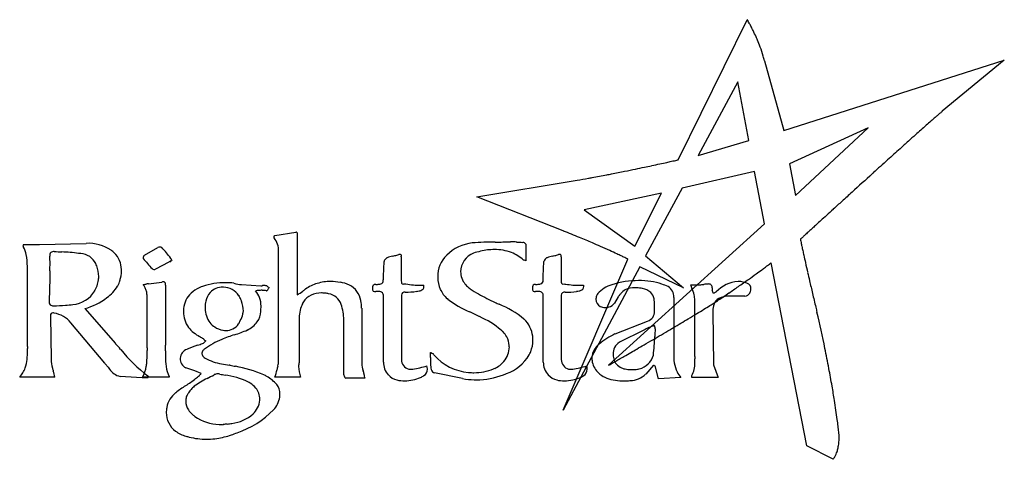
# Model space of a CAD drawing. Extents: x 0.3 to 28.8, y -0.2 to 12.5.
import ezdxf

# ---------------------------------------------------------------- set-up
doc = ezdxf.new("R2010")
doc.units = 0
doc.layers.add('DEFAULT_255_2_778', color=255, linetype='CONTINUOUS')

msp = doc.modelspace()

# ---------------------------------------------------------------- linework, layer by layer
at = {"layer": 'DEFAULT_255_2_778'}
for p, q in [((19.377, 8.448), (21.381, 12.512)), ((21.882, 11.321), (22.439, 9.298)), ((22.439, 9.298), (28.843, 11.34)), ((28.843, 11.34), (27.042, 9.855)), ((21.108, 10.712), (19.957, 8.577)), ((21.424, 9.004), (21.108, 10.712)), ((24.894, 9.375), (22.611, 8.336)), ((22.778, 7.408), (24.894, 9.375)), ((19.957, 8.577), (21.424, 9.004)), ((22.611, 8.336), (22.778, 7.408)), ((21.588, 8.113), (19.49, 7.63)), ((21.885, 6.591), (21.588, 8.113)), ((13.53, 7.371), (16.444, 7.854)), ((18.896, 7.482), (16.65, 6.999)), ((18.116, 5.941), (18.896, 7.482)), ((19.49, 7.63), (18.432, 5.663)), ((16.035, 6.387), (13.53, 7.371)), ((16.65, 6.999), (18.116, 5.941)), ((17.357, 2.489), (21.885, 6.591)), ((7.665, 6.257), (8.277, 6.349)), ((8.314, 6.331), (8.314, 4.53)), ((0.837, 5.987), (2.192, 6.024)), ((14.687, 6.063), (14.689, 6.062)), ((0.373, 5.987), (0.837, 5.987)), ((3.884, 5.681), (4.273, 5.904)), ((7.778, 2.622), (7.778, 5.793)), ((14.956, 6), (14.956, 5.518)), ((4.589, 5.478), (4.199, 5.273)), ((10.819, 5.071), (10.837, 5.498)), ((11.338, 5.609), (11.338, 5.609)), ((11.338, 5.609), (11.338, 4.978)), ((15.459, 5.071), (15.477, 5.498)), ((15.978, 5.609), (15.978, 5.609)), ((15.978, 5.609), (15.978, 4.978)), ((16.038, 1.19), (17.91, 5.57)), ((18.432, 5.663), (19.527, 4.735)), ((23.11, 0.151), (22.071, 5.459)), ((0.484, 3.036), (0.484, 5.356)), ((3.215, 5.264), (3.215, 5.263)), ((18.265, 5.347), (16.038, 1.19)), ((19.527, 4.735), (18.265, 5.347)), ((1.134, 5.013), (1.115, 4.345)), ((3.997, 4.849), (4.387, 4.902)), ((4.498, 4.809), (4.498, 3.067)), ((6.703, 4.831), (7.26, 4.794)), ((10.688, 4.626), (10.596, 4.626)), ((15.329, 4.626), (15.236, 4.626)), ((19.731, 4.825), (20.01, 4.825)), ((20.365, 4.733), (20.365, 4.658)), ((20.365, 4.658), (20.365, 4.658)), ((3.962, 2.993), (3.962, 4.364)), ((10.821, 2.582), (10.821, 4.494)), ((11.34, 4.494), (11.34, 2.694)), ((15.461, 2.582), (15.461, 4.494)), ((15.98, 4.494), (15.98, 2.694)), ((17.635, 4.473), (17.523, 4.287)), ((19.25, 4.455), (19.25, 2.84)), ((21.311, 4.489), (20.847, 4.489)), ((2.155, 4.131), (3.046, 3.115)), ((10.189, 4.14), (10.189, 2.544)), ((19.861, 2.746), (19.861, 4.231)), ((20.383, 4.062), (20.402, 2.503)), ((1.152, 3.908), (1.171, 2.665)), ((2.73, 2.553), (1.746, 3.723)), ((8.373, 3.864), (8.373, 2.568)), ((9.672, 2.209), (9.672, 3.808)), ((13.609, 3.898), (13.604, 3.9)), ((17.542, 3.396), (18.488, 3.768)), ((18.376, 3.508), (17.671, 3.155)), ((18.69, 3.64), (18.685, 3.638)), ((6.5, 3.373), (6.498, 3.373)), ((3.192, 2.949), (3.193, 2.947)), ((5.348, 2.323), (5.088, 2.416)), ((5.533, 2.249), (5.348, 2.323)), ((18.032, 2.362), (18.033, 2.362)), ((18.655, 2.487), (18.433, 2.227)), ((18.801, 2.097), (18.708, 2.468)), ((20.402, 2.503), (20.534, 2.132)), ((1.282, 2.145), (0.262, 2.145)), ((3.973, 2.11), (3.175, 2.163)), ((4.609, 2.139), (3.829, 2.139)), ((7.667, 2.139), (7.668, 2.141)), ((8.41, 2.139), (7.667, 2.139)), ((10.282, 2.117), (9.725, 2.117)), ((13.119, 2.103), (12.302, 2.269)), ((19.45, 2.134), (18.801, 2.097)), ((19.768, 2.137), (19.768, 2.19)), ((20.529, 2.137), (19.768, 2.137)), ((23.871, -0.239), (23.11, 0.151))]:
    msp.add_line(p, q, dxfattribs=at)
for centre, radius, start, end in [((20.502, 11.969), 1.033, 30.9604, 31.6716), ((19.344, 11.273), 2.385, 30.2615, 31.0103), ((18.343, 10.688), 3.544, 29.1826, 30.2599), ((17.541, 10.24), 4.463, 27.8837, 29.1894), ((17.055, 9.983), 5.012, 26.2171, 27.8887), ((16.911, 9.911), 5.173, 23.9884, 26.2253), ((17.018, 9.958), 5.056, 22.8335, 23.9874), ((17.264, 10.061), 4.789, 20.2678, 22.8477), ((17.78, 10.249), 4.24, 16.4579, 20.2949), ((18.263, 10.394), 3.736, 14.3654, 16.4182), ((41.309, -6.931), 22.03, 130.8113, 131.067), ((35.993, -0.773), 13.895, 130.4398, 130.8173), ((31.927, 4.001), 7.624, 129.842, 130.4544), ((80.157, -51.059), 80.822, 131.5245, 131.67513), ((62.703, -31.346), 54.493, 131.3282, 131.5262), ((49.566, -16.405), 34.597, 131.07, 131.3304), ((126.524, -103.045), 150.482, 131.77735, 131.88486), ((100.531, -73.953), 111.469, 131.67326, 131.77662), ((162.221, -142.853), 203.951, 131.88452, 131.9759), ((213.653, -200.016), 280.846, 131.97677, 132.07514), ((1.328, 89.329), 82.871, 282.03224, 282.20461), ((2.206, 85.275), 78.723, 282.20415, 282.34962), ((4.003, 77.065), 70.318, 282.34944, 282.4668), ((6.315, 66.608), 59.609, 282.46731, 282.54836), ((9.573, 51.978), 44.621, 282.5465, 282.6452), ((14.259, 31.092), 23.216, 282.6426, 282.7282), ((16.768, 19.98), 11.823, 282.7354, 282.747), ((285.938, -280.089), 388.721, 132.07475, 132.15809), ((6.952, 61.241), 54.225, 280.5476, 281.0042), ((5.529, 68.596), 61.717, 280.99742, 281.12948), ((4.291, 74.869), 68.11, 281.13281, 281.45916), ((2.753, 82.467), 75.862, 281.45754, 281.70067), ((1.76, 87.269), 80.766, 281.6998, 281.88647), ((1.271, 89.593), 83.142, 281.88606, 282.0326), ((387.471, -392.213), 539.984, 132.1635, 132.24682), ((300.342, -296.023), 410.2, 132.15563, 132.16124), ((9.278, 48.678), 41.448, 279.956, 280.4123), ((8.249, 54.312), 47.176, 280.4055, 280.54), ((467.733, -480.61), 659.382, 132.245285, 132.280485), ((507.451, -524.292), 718.422, 132.28034, 132.306966), ((534.172, -553.652), 758.12, 132.306914, 132.327433), ((535.967, -555.623), 760.787, 132.343853, 132.356989), ((536.907, -556.655), 762.183, 132.32744, 132.343866), ((8.282, 6.31), 0.0398, 69.3141, 96.4364), ((8.248, 6.274), 0.0875, 40.736, 56.8918), ((4.414, -23.137), 31.729, 68.4839, 68.5145), ((4.953, -21.77), 30.26, 67.5366, 68.4831), ((458.034, -470.19), 645.148, 132.380867, 132.391993), ((496.943, -512.833), 702.874, 132.367691, 132.380669), ((516.762, -534.562), 732.284, 132.356858, 132.367681), ((2.258, 4.86), 1.166, 55.6352, 93.2653), ((7.708, 6.206), 0.0694, 170.9792, 179.7828), ((7.671, 6.204), 0.0328, 175.9779, 220.1797), ((7.688, 6.215), 0.0492, 121.6066, 177.5837), ((7.206, 5.816), 0.572, 357.6824, 39.8215), ((7.665, 6.247), 0.00966, 90.0978, 101.7377), ((13.542, 4.777), 1.266, 96.4589, 134.3581), ((14.031, -1.404), 7.466, 89.7202, 94.8498), ((14.031, 17.123), 11.061, 270.1888, 272.4872), ((14.475, 3.695), 2.377, 84.8684, 89.1227), ((14.899, 8.412), 2.359, 264.8816, 269.1397), ((14.861, 5.961), 0.0924, 69.0569, 88.2233), ((14.836, 5.889), 0.169, 52.8945, 69.9743), ((14.909, 5.98), 0.0522, 26.7688, 56.7129), ((14.947, 6), 0.00903, 0.9044, 18.6493), ((5.178, -21.227), 29.672, 66.7541, 67.538), ((5.669, -20.083), 28.426, 66.236, 66.7535), ((36.006, -8.175), 19.396, 132.4199, 132.4236), ((29.346, 7.458), 6.557, 191.5647, 191.7746), ((112.956, -92.37), 133.458, 132.41676, 132.42469), ((41.152, 9.915), 18.616, 191.7627, 191.9929), ((227.35, -217.569), 303.047, 132.40819, 132.4174), ((53.622, 12.56), 31.364, 191.9872, 192.185), ((329.563, -329.471), 454.604, 132.40197, 132.40845), ((376.901, -381.312), 524.807, 132.39203, 132.40173), ((0.407, 5.946), 0.0524, 142.9912, 175.4717), ((0.379, 5.951), 0.024, 181.1193, 232.2583), ((0.349, 5.913), 0.024, 1.1193, 52.2583), ((0.424, 5.936), 0.0722, 135.0333, 144.7887), ((0.428, 5.932), 0.0779, 134.8456, 135.1544), ((-0.504, 5.476), 0.98, 13.1348, 26.4714), ((1.267, 5.671), 0.134, 139.8956, 184.6653), ((1.252, 5.651), 0.137, 84.2955, 129.5676), ((1.964, 16.954), 11.188, 266.4203, 267.5335), ((1.372, 1.571), 4.206, 81.81, 88.4878), ((1.877, 4.684), 1.055, 81.2116, 84.8721), ((1.999, 5.197), 0.531, 26.9657, 85.8011), ((2.309, 4.999), 1.023, 46.8942, 53.6119), ((2.556, 5.267), 0.659, 359.7409, 46.6168), ((4.329, 5.799), 0.119, 89.9837, 117.8647), ((4.329, 5.845), 0.0732, 89.754, 90.0819), ((4.329, 5.798), 0.119, 62.1884, 89.7984), ((2.845, 4.372), 2.172, 34.0518, 44.8524), ((13.645, 5.196), 0.584, 111.0805, 179.4606), ((14.265, 3.026), 2.839, 98.5539, 107.0085), ((14.125, 3.02), 2.828, 95.7, 95.7304), ((14.045, 3.863), 1.981, 90.1193, 95.8151), ((14.061, 4.507), 1.337, 69.1627, 90.8687), ((14.137, 4.747), 1.086, 46.6448, 68.3931), ((6.465, -18.279), 26.455, 65.6021, 66.2389), ((7.763, -15.419), 23.314, 65.0529, 65.6031), ((9.266, -12.187), 19.75, 64.6568, 65.051), ((65.489, 15.121), 43.504, 192.1826, 192.3517), ((76.44, 17.518), 54.714, 192.3504, 192.4956), ((-0.994, 5.383), 1.478, 358.9785, 12.3512), ((1.466, 5.655), 0.332, 179.2455, 180.0036), ((-1.191, 5.459), 2.333, 359.6678, 4.8229), ((-6.707, 5.485), 7.849, 358.1236, 359.7142), ((1.456, 4.993), 1.109, 20.0755, 23.6616), ((3.919, 5.597), 0.078, 150.8323, 175.7043), ((3.861, 5.602), 0.0192, 176.633, 222.6115), ((8.351, 9.2), 5.773, 218.7209, 220.6354), ((4.033, 5.543), 0.204, 144.3196, 153.0881), ((4.001, 5.568), 0.163, 136.0628, 145.0364), ((6.079, 7.245), 2.776, 220.5474, 224.7125), ((4.65, 5.399), 0.1, 105.5941, 127.7656), ((5.355, 3.358), 2.258, 108.8196, 108.9168), ((4.604, 5.584), 0.091, 284.3234, 310.0405), ((3.313, 4.685), 1.609, 32.8763, 34.1575), ((4.667, 5.518), 0.0175, 158.1881, 176.6407), ((4.658, 5.523), 0.0101, 205.2323, 297.8055), ((4.93, 5.41), 0.302, 152.0554, 157.7038), ((4.661, 5.554), 0.00132, 188.3919, 210.6083), ((4.66, 5.554), 0.0000808, 87.0358, 192.4526), ((4.658, 5.549), 0.00545, 40.4939, 63.9778), ((4.737, 5.603), 0.0915, 212.607, 220.7982), ((4.625, 5.513), 0.0544, 44.8913, 46.5877), ((4.364, 5.361), 0.36, 29.5808, 33.2476), ((4.815, 5.664), 0.19, 219.5158, 220.2822), ((4.785, 5.638), 0.151, 220.2289, 221.9668), ((4.69, 5.55), 0.0209, 216.351, 239.6949), ((4.659, 5.527), 0.0212, 13.9239, 33.3784), ((4.679, 5.532), 0.000344, 272.2474, 15.9048), ((10.918, 5.492), 0.0808, 144.0661, 175.5089), ((11.036, 5.416), 0.221, 126.3479, 146.1513), ((10.996, 5.473), 0.151, 115.8106, 126.8446), ((11.52, 3.757), 1.944, 102.8714, 107.6683), ((10.002, 10.164), 4.641, 283.517, 284.354), ((10.836, 6.926), 1.297, 284.1225, 289.2662), ((11.301, 5.521), 0.184, 93.9962, 101.7363), ((11.296, 5.593), 0.113, 90.0741, 93.569), ((11.301, 5.665), 0.0404, 345.1864, 97.1898), ((11.825, 5.605), 0.487, 176.7761, 179.5222), ((10.873, 5.66), 0.466, 356.6915, 359.4311), ((13.271, 5.057), 0.876, 134.4779, 180.5193), ((14.884, 5.206), 0.33, 88.2154, 90.3713), ((14.89, 5.407), 0.129, 84.5927, 87.9528), ((14.883, 5.388), 0.149, 60.7398, 82.7378), ((15.558, 5.492), 0.0808, 144.0661, 175.5089), ((15.676, 5.416), 0.221, 126.3479, 146.1513), ((15.636, 5.473), 0.151, 115.8106, 126.8446), ((16.16, 3.757), 1.944, 102.8714, 107.6683), ((14.642, 10.164), 4.641, 283.517, 284.354), ((15.476, 6.926), 1.297, 284.1225, 289.2662), ((15.942, 5.521), 0.184, 93.9962, 101.7363), ((15.936, 5.593), 0.113, 90.0741, 93.569), ((15.941, 5.665), 0.0404, 345.1864, 97.1898), ((16.466, 5.605), 0.487, 176.7761, 179.5222), ((15.514, 5.66), 0.466, 356.6915, 359.4311), ((11.041, -8.441), 15.604, 64.2352, 64.6611), ((13.444, -3.466), 10.079, 63.8204, 64.2437), ((16.198, 2.134), 3.839, 63.5135, 63.8346), ((13.549, 16.672), 14.083, 306.8505, 307.1507), ((18.761, 9.795), 5.455, 307.1424, 307.3579), ((89.148, 20.336), 67.731, 192.49679, 192.68287), ((104.985, 23.9), 83.964, 192.68302, 192.87963), ((9.081, 4.97), 7.947, 178.1387, 179.7398), ((1.658, 5.058), 0.898, 0.4442, 20.5746), ((2.245, 5.227), 0.97, 343.0281, 359.9958), ((2.28, 5.227), 0.936, 359.9954, 2.1943), ((4.177, 5.375), 0.109, 229.6623, 257.2571), ((4.177, 5.36), 0.0941, 255.3733, 269.1527), ((4.178, 5.299), 0.0333, 265.5616, 309.9383), ((13.608, 5.201), 0.547, 179.9933, 189.5308), ((3.788, 29.799), 30.442, 305.8968, 306.2882), ((6.175, 26.546), 26.408, 306.289, 306.5657), ((9.157, 22.527), 21.403, 306.5627, 306.8575), ((120.324, 27.404), 99.698, 192.8779, 193.02207), ((1.752, 5.069), 0.804, 330.8337, 355.7525), ((1.766, 5.065), 0.79, 355.9552, 0.0071), ((2.475, 5.155), 0.73, 329.9776, 343.238), ((4.436, 4.717), 0.191, 92.1781, 105.116), ((4.431, 4.798), 0.111, 90.0032, 90.9493), ((4.434, 4.846), 0.0626, 354.7303, 92.4849), ((6.255, 2.667), 2.217, 90.4681, 107.9588), ((6.237, 2.934), 1.95, 82.8104, 89.9969), ((6.743, 5.761), 0.931, 253.6032, 267.5389), ((9.283, 3.618), 1.302, 107.3443, 123.9835), ((9.279, 3.6), 1.318, 89.6405, 106.9277), ((9.279, 3.149), 1.768, 80.671, 89.7574), ((9.218, 2.721), 2.201, 79.1552, 80.9058), ((9.507, 4.173), 0.72, 57.3848, 79.9827), ((10.723, 4.941), 0.0948, 280.2287, 9.113), ((9.273, 5.041), 1.546, 356.8232, 0.7751), ((-38.226, 5.069), 49.045, 359.9922, 0.0026), ((11.971, 4.959), 0.633, 178.2528, 185.7679), ((11.397, 4.901), 0.0568, 185.6467, 287.0168), ((13.303, 5.049), 0.908, 180.0009, 180.8729), ((13.252, 5.045), 0.857, 180.6451, 204.384), ((13.624, 5.205), 0.564, 189.6577, 210.1901), ((13.703, 5.251), 0.654, 210.1985, 224.4085), ((15.363, 4.941), 0.0948, 280.2287, 9.113), ((13.913, 5.041), 1.546, 356.8232, 0.7751), ((-33.586, 5.069), 49.045, 359.9922, 0.0026), ((16.612, 4.959), 0.634, 178.2541, 185.7638), ((16.038, 4.901), 0.0567, 185.6174, 287.0061), ((18.237, 2.264), 2.68, 90.2631, 107.0778), ((18.223, 2.416), 2.528, 81.8462, 89.9762), ((18.405, 3.463), 1.466, 70.2481, 83.0815), ((21.181, 3.939), 0.979, 93.8405, 136.0599), ((21.128, 4.255), 0.661, 90.7853, 91.0294), ((21.128, 4.249), 0.667, 90.0013, 90.7873), ((1.067, 33.577), 35.098, 304.8494, 305.4332), ((21.131, 4.317), 0.6, 64.9457, 90.358), ((21.332, 4.715), 0.155, 356.9402, 69.8881), ((1.986, 32.286), 33.514, 305.4321, 305.8976), ((136.656, 31.183), 116.462, 193.02304, 193.20777), ((1.742, 5.055), 0.807, 274.4569, 329.9073), ((1.746, 5.03), 0.791, 331.2635, 333.4671), ((2.018, 5.482), 1.291, 306.9971, 327.0791), ((2.629, 5.072), 0.554, 328.36, 329.4285), ((3.847, 5.127), 0.297, 270.3077, 276.5601), ((1.902, 3.661), 2.271, 30.5114, 30.8962), ((2.759, 4.159), 1.28, 26.6565, 30.8099), ((3.797, 5.543), 0.715, 276.7742, 280.6435), ((3.417, 4.486), 0.545, 15.7536, 27.0006), ((4.021, 4.415), 0.435, 93.1888, 102.2647), ((3.499, 4.513), 0.459, 8.8682, 15.2066), ((3.103, 4.463), 0.858, 0.2773, 8.1088), ((4.24, 4.811), 0.258, 359.6725, 6.5326), ((5.775, 4.026), 0.773, 118.2045, 138.9632), ((5.848, 3.894), 0.924, 107.4463, 118.3555), ((6.208, 4.228), 0.56, 138.2961, 167.5093), ((6.149, 4.254), 0.499, 88.6929, 136.0808), ((6.161, 4.165), 0.588, 88.6094, 89.9982), ((6.174, 4.214), 0.538, 33.0012, 89.903), ((7.398, 2.366), 2.3, 95.1992, 97.1563), ((6.68, 4.249), 0.584, 20.7151, 42.4589), ((7.304, 3.446), 1.217, 90.3346, 95.4207), ((7.257, 5.133), 0.339, 270.4349, 275.9037), ((7.18, 5.932), 1.142, 275.6561, 276.7358), ((7.297, 3.886), 0.776, 88.3076, 90.0242), ((7.376, 4.339), 0.464, 91.3911, 97.7628), ((7.311, 4.165), 0.497, 76.5598, 88.9541), ((7.369, 4.706), 0.0964, 66.0384, 92.3877), ((7.405, 4.728), 0.0663, 46.0485, 87.2788), ((7.426, 4.664), 0.0154, 270.8472, 290.1455), ((7.395, 4.719), 0.0789, 297.729, 326.7632), ((6.514, 3.642), 1.47, 49.7147, 50.4145), ((7.179, 4.889), 0.353, 322.9227, 329.7356), ((7.554, 4.864), 0.134, 228.3551, 246.7294), ((7.046, 4.97), 0.509, 329.3952, 333.2625), ((7.473, 5.976), 1.672, 300.2065, 307.0886), ((-1.824, 18.493), 17.265, 306.6497, 306.9327), ((8.985, 3.994), 0.592, 86.5957, 145.8174), ((12.028, 0.038), 5.811, 126.6964, 126.7689), ((9.02, 3.714), 0.871, 88.2014, 89.9969), ((9.018, 3.67), 0.916, 79.2042, 88.1508), ((9.516, 4.233), 0.665, 5.3428, 55.2553), ((10.627, 4.734), 0.125, 143.295, 186.9485), ((10.902, 4.719), 0.398, 179.9812, 181.0078), ((10.591, 4.7), 0.0886, 172.7147, 220.8055), ((10.583, 4.734), 0.109, 237.3989, 276.9157), ((10.587, 4.739), 0.0918, 84.3468, 130.6221), ((9.282, 20.711), 15.935, 274.7307, 274.8197), ((10.254, 9.179), 4.363, 274.8166, 275.1167), ((10.601, 5.491), 0.658, 273.7101, 282.1904), ((10.689, 4.294), 0.332, 89.2427, 90.0062), ((10.704, 4.493), 0.133, 49.5795, 94.7496), ((10.683, 4.507), 0.138, 354.3428, 39.2003), ((11.429, 4.522), 0.0868, 74.8658, 177.0536), ((11.459, 6.316), 1.47, 268.2565, 270.4509), ((11.427, 7.021), 2.415, 270.5875, 278.577), ((11.877, 7.057), 2.248, 259.5737, 270.8757), ((9.149, 23.896), 19.443, 277.797, 278.0137), ((12.015, 4.154), 0.512, 107.2185, 107.7053), ((11.608, 5.522), 0.915, 286.2478, 288.9386), ((11.862, 4.795), 0.144, 287.0278, 318.0707), ((11.977, 19.313), 14.504, 269.742, 270.0516), ((11.876, 4.771), 0.119, 322.3913, 2.8473), ((11.756, 4.775), 0.239, 1.0402, 8.2109), ((11.796, 4.777), 0.198, 0.0073, 0.8259), ((13.187, 5.018), 0.787, 204.5705, 229.4526), ((13.808, 5.353), 0.801, 224.3474, 234.4437), ((15.821, 8.504), 4.539, 236.8994, 243.8518), ((15.267, 4.734), 0.125, 143.295, 186.9485), ((15.232, 4.7), 0.0886, 172.7147, 220.8055), ((15.542, 4.719), 0.398, 179.9812, 181.0078), ((15.223, 4.734), 0.109, 237.3989, 276.9157), ((15.227, 4.739), 0.0918, 84.3468, 130.6221), ((13.922, 20.711), 15.935, 274.7307, 274.8197), ((14.895, 9.179), 4.363, 274.8166, 275.1167), ((15.241, 5.491), 0.658, 273.7101, 282.1904), ((15.329, 4.294), 0.332, 89.2427, 90.0062), ((15.344, 4.493), 0.133, 49.5795, 94.7496), ((15.324, 4.507), 0.138, 354.3428, 39.2003), ((16.069, 4.522), 0.0868, 74.8658, 177.0536), ((16.099, 6.313), 1.468, 268.2552, 270.4512), ((16.067, 7.025), 2.42, 270.5927, 278.5973), ((16.512, 7.01), 2.202, 259.4965, 270.6316), ((13.746, 24.192), 19.742, 277.8082, 278.0177), ((16.656, 4.152), 0.515, 107.1924, 107.6778), ((16.248, 5.524), 0.917, 286.2285, 288.9076), ((16.615, 16.923), 12.114, 269.629, 270.0741), ((16.503, 4.795), 0.144, 286.9856, 318.0213), ((16.516, 4.771), 0.119, 322.3508, 2.8515), ((16.396, 4.775), 0.239, 1.0406, 8.2102), ((16.436, 4.777), 0.198, 0.0073, 0.8259), ((17.729, 3.936), 0.933, 107.5714, 137.4895), ((18.189, 2.846), 2.114, 110.4889, 110.5571), ((18.069, 4.281), 0.458, 120.1817, 140.9739), ((18.113, 4.094), 0.645, 88.8312, 115.2172), ((18.126, 3.849), 0.889, 87.0068, 89.981), ((18.117, 3.713), 1.026, 77.4184, 86.86), ((18.259, 4.234), 0.487, 49.1593, 80.4564), ((18.34, 4.361), 0.339, 9.5984, 45.4838), ((18.11, 2.59), 2.387, 65.9483, 70.6584), ((18.912, 4.479), 0.338, 357.3621, 59.6149), ((21.005, 5.258), 1.345, 198.7795, 203.6334), ((18.856, 4.275), 1.018, 14.4056, 25.8512), ((19.991, 5.727), 0.903, 271.21, 278.2991), ((20.251, 3.939), 0.905, 91.19, 98.2873), ((20.259, 4.741), 0.106, 5.2198, 104.1681), ((20.171, 4.733), 0.194, 359.8802, 5.1914), ((20.018, 4.461), 0.399, 16.1325, 29.5446), ((20.578, 4.373), 0.261, 121.4376, 132.3176), ((20.084, 5.165), 0.672, 302.1374, 305.6801), ((1.55, 32.865), 34.237, 303.7042, 304.3083), ((1.014, 33.652), 35.19, 304.3073, 304.8507), ((21.285, 4.696), 0.209, 277.2675, 326.7293), ((21.046, 4.748), 0.445, 338.118, 344.4676), ((21.192, 4.71), 0.295, 343.9663, 359.3102), ((155.814, 35.679), 136.14, 193.20747, 193.38123), ((1.252, 4.332), 0.137, 174.2846, 219.5944), ((1.629, 5.981), 1.923, 285.8598, 307.3081), ((-1.487, 4.384), 5.449, 359.7892, 0.8778), ((5.756, 4.05), 0.743, 139.3954, 178.6137), ((6.408, 4.172), 0.767, 166.6368, 180.1454), ((5.924, 4.058), 0.834, 31.1488, 32.6623), ((6.012, 4.109), 0.731, 20.2106, 31.3085), ((6.017, 4.111), 0.726, 19.0373, 20.1496), ((5.467, 3.965), 1.294, 4.3144, 17.2379), ((6.555, 4.218), 0.712, 358.7914, 19.5279), ((8.949, 4.047), 0.533, 148.3665, 155.0258), ((9.014, 3.696), 0.891, 76.0872, 78.6477), ((9.157, 4.099), 0.467, 19.3273, 81.2068), ((9.082, 4.143), 1.106, 359.8498, 7.9053), ((11.596, 4.496), 0.256, 173.2118, 180.3473), ((13.677, 5.575), 1.528, 229.0844, 229.9914), ((14.383, 6.579), 2.754, 232.1657, 247.2551), ((17.7, 12.21), 8.695, 243.4977, 245.291), ((25.638, 29.027), 27.291, 244.9099, 245.177), ((16.236, 4.496), 0.256, 173.2118, 180.3473), ((17.269, 4.403), 0.28, 172.7834, 179.9862), ((17.205, 4.391), 0.216, 176.9881, 245.5515), ((17.271, 4.403), 0.282, 144.5934, 172.8386), ((17.287, 4.463), 0.295, 286.1653, 323.4967), ((19.985, 2.658), 2.969, 140.7202, 142.3325), ((18.671, 3.727), 1.275, 138.6819, 140.5347), ((17.268, 4.199), 1.423, 1.7105, 8.8101), ((18.79, 4.455), 0.46, 359.9988, 1.081), ((18.856, 4.346), 1.003, 1.9584, 10.4921), ((16.582, 4.255), 3.279, 359.5959, 2.1895), ((9.837, 20.912), 19.697, 302.0793, 302.5035), ((20.363, 4.565), 0.0391, 0.5509, 9.6074), ((20.717, 4.157), 0.317, 120.8388, 159.7255), ((13.08, 15.826), 13.665, 302.4941, 303.1307), ((20.814, 3.916), 0.574, 86.6722, 116.7854), ((1.232, 4.347), 0.134, 229.9423, 274.6715), ((1.216, 3.945), 0.0626, 87.4579, 185.2469), ((1.219, 3.896), 0.112, 89.2187, 89.9977), ((1.214, 3.817), 0.191, 74.9422, 87.9608), ((1.248, 4.545), 0.332, 269.2455, 270.0036), ((1.222, 8.267), 4.054, 270.3683, 275.2166), ((0.318, 18.798), 14.624, 274.991, 275.8339), ((5.797, 4.044), 0.784, 178.2737, 179.9997), ((5.782, 4.041), 0.769, 179.7881, 216.4268), ((6.458, 4.17), 0.817, 180.0015, 182.3302), ((6.375, 4.155), 0.734, 181.4705, 215.9411), ((4.023, 4.589), 2.785, 347.0864, 349.0898), ((6.664, 4.082), 0.596, 326.1916, 356.9006), ((5.609, 4.215), 1.659, 354.5038, 359.5875), ((3.959, 4.35), 3.313, 354.7987, 354.9078), ((9.281, 3.85), 0.908, 165.0559, 179.1105), ((9.871, 3.705), 1.515, 158.0176, 165.5172), ((7.804, 3.726), 1.869, 2.5055, 16.3816), ((-10.254, -46.166), 55.465, 64.7944, 64.8492), ((10.942, -1.207), 5.759, 62.4767, 65.1052), ((13.145, 1.712), 2.749, 50.406, 67.8516), ((17.248, 4.439), 0.278, 241.4716, 271.0457), ((17.253, 4.515), 0.354, 270.0154, 273.7989), ((17.251, 4.542), 0.381, 273.8846, 288.0109), ((18.398, 4.048), 0.295, 287.8921, 1.8143), ((14.114, 4.092), 4.578, 359.6508, 1.8684), ((18.237, 4.064), 0.456, 359.1296, 0.0008), ((-0.212, 37.104), 38.754, 301.2907, 301.6477), ((5.649, 27.596), 27.585, 301.6459, 302.0764), ((21.051, 4.047), 0.668, 160.7893, 178.68), ((168.59, 38.713), 149.272, 193.37932, 193.43648), ((-9.053, -3.707), 33.366, 11.5565, 13.402), ((1.41, 3.91), 0.258, 173.4642, 180.3275), ((1.13, 3.213), 0.799, 39.6242, 80.4166), ((6.173, 4.021), 0.491, 217.0217, 239.3111), ((6.195, 3.974), 0.507, 325.6301, 337.9547), ((6.219, 4.066), 0.528, 327.6072, 349.1198), ((6.559, 4.183), 0.74, 294.7802, 324.1888), ((12.496, 1.399), 2.736, 50.5348, 65.9934), ((13.85, 2.667), 1.565, 45.0065, 48.0214), ((14.347, 3.238), 0.811, 1.5621, 41.2777), ((-19.57, 69.208), 76.244, 300.59768, 300.97499), ((-7.689, 49.405), 53.15, 300.9813, 301.2915), ((5.97, 4.245), 1.043, 219.2718, 242.1659), ((6.261, 4.121), 0.622, 237.1034, 260.7026), ((6.249, 4.066), 0.567, 261.0158, 261.8258), ((6.246, 4.044), 0.544, 261.7721, 269.9432), ((6.256, 3.933), 0.434, 268.5904, 325.4277), ((5.432, 6.788), 3.578, 287.3718, 293.6886), ((13.717, 2.905), 0.797, 43.8483, 49.4521), ((13.796, 2.978), 0.689, 28.7533, 44.0417), ((19.087, 2.252), 1.443, 106.1677, 119.4947), ((-40.355, 104.393), 117.109, 300.25033, 300.53093), ((15.284, 13.856), 10.769, 288.4415, 288.4503), ((18.872, 3.659), 0.184, 186.9173, 199.5556), ((29.114, 2.896), 10.426, 176.434, 177.6561), ((18.511, 3.538), 0.197, 1.977, 17.7229), ((-29.583, 86.104), 95.883, 300.53821, 300.609), ((1.318, -3.608), 8.086, 58.3175, 58.9974), ((3.942, 0.661), 3.075, 58.0054, 58.1345), ((5.481, 3.109), 0.184, 43.0138, 60.4662), ((5.478, 3.31), 0.21, 296.1846, 310.1505), ((4.762, 4.119), 1.292, 311.2977, 314.185), ((1.831, -0.56), 5.358, 44.9942, 45.0814), ((5.744, 3.341), 0.167, 222.3837, 241.3231), ((6.921, 1.213), 2.171, 111.461, 126.6327), ((6.887, 1.882), 1.794, 132.9862, 133.0715), ((7.552, 0.002), 3.532, 107.3619, 113.7976), ((13.871, 3.019), 0.604, 4.4511, 28.7345), ((14.282, 3.21), 0.877, 337.8485, 0.355), ((14.211, 3.215), 0.948, 0, 2.7371), ((18.602, 1.23), 2.412, 116.0866, 128.9934), ((17.872, 2.83), 0.382, 121.7662, 184.1521), ((-53.184, 126.364), 142.551, 300.13672, 300.25554), ((13.153, 3.478), 5.546, 352.8097, 358.3952), ((-1.001, 2.84), 1.487, 343.3651, 2.7048), ((7.621, 3.036), 7.137, 180, 180.0271), ((17.499, 3.049), 17.015, 180.0566, 180.2569), ((-15.593, 2.9), 16.078, 0.0372, 0.261), ((-14.124, -12.094), 22.937, 40.9817, 41.5347), ((6.808, 5.854), 4.639, 218.812, 232.4061), ((18.855, 3.006), 14.893, 180.0491, 180.3344), ((-11.028, 2.832), 14.99, 0.0468, 0.333), ((12.534, 2.726), 8.04, 178.6918, 179.8109), ((-3.561, 3.093), 8.059, 358.6937, 359.8141), ((5.211, 2.675), 0.29, 109.2595, 176.1665), ((5.521, 2.159), 0.888, 116.4573, 117.2103), ((6.067, 0.968), 2.199, 107.0607, 115.3603), ((4.102, 7.122), 4.262, 288.039, 290.1582), ((5.668, 2.836), 0.117, 149.6706, 179.7621), ((5.723, 2.801), 0.182, 122.1869, 148.7642), ((8.651, 2.863), 3.54, 359.8435, 359.9978), ((12.304, 2.973), 0.155, 224.9225, 225.2322), ((12.347, 3.027), 0.224, 227.05, 243.4984), ((13.82, 3.028), 0.655, 319.3933, 359.3785), ((13.875, 3.021), 0.599, 359.9964, 4.3706), ((14.454, 3.146), 0.694, 329.105, 337.3663), ((17.377, 2.684), 0.505, 150.5117, 176.5723), ((17.452, 2.641), 0.591, 134.9049, 150.4993), ((17.526, 2.571), 0.693, 130.3343, 135.1501), ((-268.067, 383.478), 475.39, 306.85651, 306.85756), ((-64.414, 145.74), 164.946, 299.89696, 299.97804), ((-63.339, 143.876), 162.794, 299.97791, 300.04759), ((-59.531, 137.295), 155.191, 300.04736, 300.13727), ((-12.369, -4.4), 36.753, 10.6543, 11.5797), ((2.222, 2.7), 1.052, 181.9217, 196.3704), ((1.212, 2.815), 2.75, 354.7939, 0.6127), ((5.849, 2.688), 1.357, 177.2512, 202.7574), ((5.206, 2.676), 0.285, 176.2459, 245.5969), ((5.667, 2.837), 0.116, 180.0187, 186.2858), ((5.71, 2.848), 0.16, 188.4563, 226.3214), ((5.798, 2.927), 0.279, 224.4254, 236.4103), ((6.346, 3.962), 1.448, 241.0244, 261.1394), ((7.082, 2.607), 0.697, 354.5212, 1.2452), ((11.351, 2.568), 0.531, 178.4394, 222.9336), ((11.789, 2.694), 0.449, 179.9952, 185.122), ((11.624, 2.653), 0.282, 179.8107, 255.7508), ((17.367, 2.56), 5.181, 178.3065, 179.7139), ((13.906, 2.584), 1.72, 179.9283, 181.7083), ((6.141, 2.888), 6.05, 358.3904, 359.6802), ((-42.803, 4.09), 55.009, 358.5662, 358.5708), ((12.21, 2.748), 0.0867, 28.6076, 64.8798), ((13.403, 3.75), 1.473, 220.6913, 265.6144), ((13.735, 3.093), 0.762, 294.3781, 319.7782), ((13.983, 3.411), 1.234, 289.4761, 329.7949), ((15.992, 2.568), 0.531, 178.4394, 222.9336), ((16.429, 2.694), 0.449, 179.9952, 185.122), ((16.265, 2.653), 0.282, 179.8037, 255.7944), ((17.376, 2.685), 0.504, 176.6547, 180.0021), ((17.384, 2.685), 0.512, 180.0133, 186.2295), ((17.462, 2.702), 0.591, 187.0763, 224.6461), ((-45.582, 112.876), 127.069, 299.74335, 299.78256), ((18.117, 2.803), 0.626, 180.0304, 184.5759), ((18.168, 2.807), 0.678, 184.5947, 191.4523), ((17.891, 2.784), 0.403, 196.1385, 246.2644), ((-55.371, 129.98), 146.776, 299.78268, 299.839), ((-62.008, 141.553), 160.117, 299.83873, 299.89723), ((18.115, 2.928), 0.56, 283.6571, 345.043), ((20.434, 2.763), 1.187, 176.2902, 203.2489), ((25.615, 2.759), 5.754, 180.1235, 180.8259), ((14.048, 2.593), 5.814, 0.1142, 0.8204), ((17.638, 2.602), 2.224, 358.8091, 0.0512), ((-0.292, 2.663), 0.757, 316.8956, 340.8559), ((6.239, 3.739), 5.201, 194.8725, 195.8607), ((-1.854, 1.411), 3.221, 13.1703, 16.3347), ((1.232, 1.259), 1.979, 37.9377, 40.8434), ((-21.039, -16.265), 30.318, 38.0823, 38.1803), ((5.284, 4.357), 3.121, 218.0129, 219.3474), ((3.31, 2.678), 0.532, 214.3019, 255.3144), ((2.89, 2.632), 1.061, 332.3364, 350.55), ((2.473, 2.713), 1.486, 350.0846, 354.272), ((7.337, 9.207), 6.786, 259.6903, 261.6), ((3.12, -18.423), 21.165, 81.1707, 81.2317), ((11.431, 25.448), 23.508, 257.5635, 257.9463), ((5.848, -1.351), 3.868, 67.1283, 79.9776), ((4.441, 3.255), 3.414, 340.9551, 344.8358), ((6.488, 2.689), 1.29, 345.3112, 350.375), ((7.473, 2.575), 0.304, 340.4621, 353.347), ((8.799, 2.452), 0.441, 164.8475, 180.5352), ((9.671, 2.514), 1.315, 182.8549, 196.4716), ((10.938, 2.583), 0.75, 183.0431, 199.3667), ((4.879, 0.741), 5.584, 16.2652, 16.5836), ((9.241, 2.004), 1.043, 11.3755, 16.7893), ((11.613, 2.679), 0.306, 258.9746, 270.2279), ((11.614, 2.758), 0.384, 270.1224, 277.1631), ((11.608, 2.812), 0.439, 277.0464, 278.7163), ((11.249, 5.199), 2.853, 278.5739, 286.9885), ((11.877, 2.372), 0.218, 302.2283, 1.1545), ((11.692, 2.369), 0.404, 2.2744, 14.6317), ((11.802, 2.376), 0.294, 0.0049, 1.6377), ((12.902, 2.54), 0.715, 180.5933, 194.407), ((12.324, 2.384), 0.116, 190.7858, 259.2142), ((13.453, 3.755), 1.482, 269.6593, 292.177), ((13.51, 3.589), 1.306, 292.6119, 294.4017), ((16.254, 2.679), 0.306, 259.0179, 270.2263), ((16.254, 2.757), 0.384, 270.1224, 277.1659), ((16.248, 2.812), 0.439, 277.0493, 278.7198), ((15.89, 5.197), 2.851, 278.5673, 286.989), ((16.517, 2.372), 0.218, 302.2283, 1.1545), ((16.332, 2.369), 0.404, 2.2744, 14.6317), ((16.442, 2.376), 0.294, 0.0049, 1.6377), ((17.56, 2.79), 0.722, 224.1383, 248.9561), ((4.814, 24.527), 25.357, 299.6463, 299.6737), ((-13.991, 57.536), 63.346, 299.67121, 299.70317), ((-32.433, 89.864), 100.565, 299.70311, 299.74347), ((17.92, 2.826), 0.453, 245.0617, 264.3356), ((18.037, 3.312), 0.95, 260.191, 269.7041), ((18.029, 3.313), 0.952, 270.2437, 279.7984), ((18.153, 2.787), 0.414, 275.2807, 283.094), ((18.648, 2.426), 0.0615, 57.3062, 82.7819), ((18.714, 2.531), 0.063, 238.0872, 264.636), ((19.978, 2.614), 0.71, 206.7417, 222.4707), ((19.198, 2.53), 0.665, 329.192, 2.2311), ((-11.602, -4.258), 35.973, 9.829, 10.6589), ((4.039, 2.122), 0.0657, 135.4707, 186.0455), ((5.36, 4.123), 2.386, 234.5881, 235.0128), ((5.459, 2.564), 0.95, 204.9696, 206.526), ((2.907, 5.264), 4.007, 302.8893, 307.8605), ((6.82, -0.149), 2.517, 116.307, 126.337), ((4.767, 2.924), 1.017, 306.0761, 314.2824), ((3.394, 4.384), 3.022, 313.5893, 315.0353), ((3.547, 4.239), 2.811, 314.9293, 314.955), ((-1.604, 16.184), 15.861, 297.4396, 298.2549), ((5.965, 2.1), 0.128, 114.8835, 118.1767), ((6.022, 1.959), 0.28, 93.4256, 113.3708), ((6.02, 2.001), 0.239, 90.0406, 93.4921), ((6.022, 2.081), 0.158, 72.0608, 91.0286), ((8.357, 13.72), 11.714, 258.7476, 259.5022), ((5.892, -0.171), 2.396, 65.4533, 82.0773), ((6.543, 1.317), 0.773, 57.6654, 63.4998), ((5.973, -0.259), 2.83, 58.9144, 60.8468), ((6.866, 1.157), 1.157, 42.2202, 60.5836), ((9.766, 2.211), 0.0942, 180.8491, 196.1685), ((9.816, 2.224), 0.146, 195.769, 219.9405), ((9.768, 2.187), 0.0855, 221.3761, 222.0767), ((9.731, 2.149), 0.0323, 215.5971, 258.8324), ((10.477, 2.203), 0.214, 178.3763, 198.6003), ((10.457, 2.199), 0.194, 199.2591, 205.0548), ((11.351, 2.59), 0.546, 224.6833, 255.0904), ((11.438, 2.999), 0.964, 256.3399, 269.9709), ((11.416, 3.226), 1.19, 271.0326, 293.8389), ((11.727, 2.576), 0.471, 291.1445, 304.3875), ((13.519, 4.23), 2.164, 259.3576, 268.2764), ((13.445, 3.906), 1.633, 264.5919, 267.6703), ((13.444, 3.892), 1.619, 267.6704, 269.998), ((13.519, 4.231), 2.165, 268.2765, 269.9999), ((13.519, 4.23), 2.164, 269.9989, 291.3568), ((13.583, 4.27), 2.179, 289.4041, 291.8567), ((15.991, 2.59), 0.546, 224.6833, 255.0904), ((16.078, 2.999), 0.964, 256.3399, 269.9709), ((16.057, 3.226), 1.19, 271.0326, 293.8389), ((16.368, 2.576), 0.471, 291.1445, 304.3875), ((17.803, 3.636), 1.601, 251.7197, 270.2939), ((17.809, 3.941), 1.906, 270.0477, 274.7958), ((17.701, 4.461), 2.434, 276.3095, 276.6807), ((17.956, 2.751), 0.708, 272.2526, 312.247), ((7.259, -1.481), 4.021, 122.8653, 127.87), ((-35.573, 62.889), 73.298, 303.68233, 303.68779), ((5.771, 1.297), 0.728, 137.3481, 147.0236), ((5.96, 1.124), 0.984, 129.8998, 137.4004), ((6.618, 1.428), 0.638, 38.8362, 58.0313), ((6.713, 1.503), 0.518, 0.1515, 38.9603), ((7.381, 1.665), 0.435, 358.561, 38.1526), ((-7.872, -3.614), 32.189, 9.084, 9.8326), ((5.213, 1.144), 0.693, 127.5243, 169.8167), ((5.485, 1.44), 0.405, 170.9781, 179.9719), ((5.517, 1.446), 0.437, 180.7427, 214.5642), ((5.534, 1.43), 0.455, 155.7709, 170.776), ((5.634, 1.386), 0.564, 147.1196, 155.9009), ((6.682, 1.508), 0.549, 331.9227, 356.8414), ((6.714, 1.504), 0.517, 357.0958, 359.9979), ((7.086, 1.682), 0.733, 318.0233, 350.6812), ((7.218, 1.656), 0.598, 351.1106, 359.8926), ((-2.524, -2.759), 26.773, 8.4789, 9.0828), ((5.293, 1.118), 0.776, 170.495, 179.9161), ((5.347, 1.11), 0.83, 169.1893, 170.5821), ((5.726, 1.581), 0.686, 213.9589, 229.5434), ((5.647, 3.189), 2.814, 289.305, 314.803), ((6.597, 1.553), 0.645, 312.8644, 331.9493), ((3.804, -1.819), 20.375, 7.7071, 8.4894), ((5.188, 1.114), 0.671, 179.5649, 233.1577), ((5.894, 1.765), 0.935, 229.0734, 234.2455), ((6.086, 2.056), 1.284, 234.8851, 268.5691), ((6.3, 1.887), 1.092, 276.4917, 312.3793), ((10.453, -0.92), 13.665, 6.8867, 7.71), ((5.307, 1.27), 0.867, 233.0086, 255.3365), ((6.444, 5.35), 4.594, 265.125, 266.5068), ((6.361, -0.126), 0.913, 94.672, 102.4712), ((6.154, 2.278), 1.5, 275.0453, 280.3288), ((16.075, -0.244), 8.003, 5.7585, 6.9098), ((5.731, 2.639), 2.299, 253.7634, 256.181), ((5.684, 2.427), 2.083, 256.0398, 269.9262), ((5.681, 2.391), 2.047, 270.0008, 271.6809), ((5.678, 2.458), 2.114, 271.715, 278.4529), ((5.621, 2.797), 2.457, 278.6053, 288.6129), ((4.201, 6.602), 6.518, 289.7702, 291.3869), ((22.213, 0.376), 1.834, 2.9881, 5.7217), ((22.569, 0.383), 1.478, 354.2067, 0.0805), ((22.367, 0.384), 1.68, 0.1143, 2.9894), ((22.325, 0.385), 1.722, 0.0044, 0.0917), ((22.973, 0.321), 1.069, 341.507, 347.822), ((22.79, 0.36), 1.255, 347.8236, 354.215), ((23.765, -0.144), 0.142, 318.0278, 320.9948), ((23.585, 0.003), 0.375, 320.9266, 325.5078), ((23.406, 0.126), 0.592, 325.4442, 330.8119), ((23.246, 0.216), 0.776, 330.7847, 336.7766), ((23.112, 0.275), 0.922, 336.7227, 341.4756)]:
    msp.add_arc(centre, radius, start, end, dxfattribs=at)

doc.saveas('drawing.dxf')
